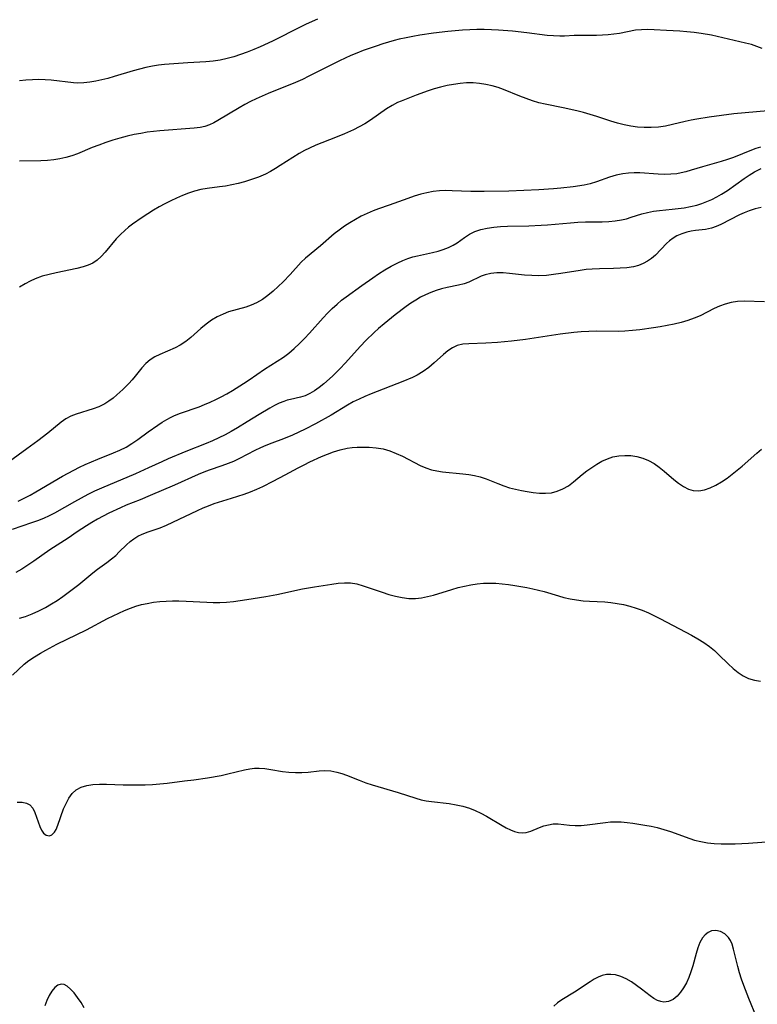
# Model space of a CAD drawing. Extents: x 1556494 to 1564696, y 2813817 to 2822019.
# Drawn here: x 1560943 to 1561134, y 2815666 to 2815921 of the extents above; entities that cross this region are included whole.
import ezdxf

# ---------------------------------------------------------------- set-up
doc = ezdxf.new("R2010")
doc.units = 0

msp = doc.modelspace()

# ---------------------------------------------------------------- linework, layer by layer
at = {"layer": 'WIL_030_Contours', "color": 0}
for points in [[(1561019.76, 2815921.38, 182), (1561016.82, 2815920.09, 182), (1561015.41, 2815919.41, 182), (1561008.04, 2815915.68, 182), (1561004.84, 2815914.19, 182), (1561003.23, 2815913.49, 182), (1561001.52, 2815912.81, 182), (1560999.8, 2815912.2, 182), (1560998.07, 2815911.64, 182), (1560996.32, 2815911.17, 182), (1560994.55, 2815910.79, 182), (1560992.68, 2815910.52, 182), (1560990.8, 2815910.34, 182), (1560986.17, 2815910.05, 182), (1560980.08, 2815909.6, 182), (1560978.53, 2815909.44, 182), (1560976.99, 2815909.21, 182), (1560975.31, 2815908.88, 182), (1560973.64, 2815908.47, 182), (1560971.98, 2815908.01, 182), (1560967.05, 2815906.52, 182), (1560965.41, 2815906.05, 182), (1560963.87, 2815905.65, 182), (1560962.32, 2815905.31, 182), (1560960.78, 2815905.05, 182), (1560959.25, 2815904.88, 182), (1560957.73, 2815904.84, 182), (1560956.57, 2815904.9, 182), (1560950.77, 2815905.58, 182), (1560949.2, 2815905.69, 182), (1560947.57, 2815905.73, 182), (1560945.92, 2815905.69, 182), (1560944.27, 2815905.59, 182), (1560942.62, 2815905.44, 182)], [(1561134.84, 2815913.79, 180), (1561133.45, 2815914.32, 180), (1561132.02, 2815914.78, 180), (1561130.54, 2815915.18, 180), (1561129.05, 2815915.54, 180), (1561121.68, 2815917.22, 180), (1561119.03, 2815917.69, 180), (1561117.19, 2815917.94, 180), (1561115.33, 2815918.13, 180), (1561113.48, 2815918.28, 180), (1561110.07, 2815918.48, 180), (1561106.83, 2815918.63, 180), (1561105.18, 2815918.67, 180), (1561103.58, 2815918.63, 180), (1561102.02, 2815918.49, 180), (1561097.93, 2815917.71, 180), (1561096.46, 2815917.5, 180), (1561094.96, 2815917.33, 180), (1561093.45, 2815917.22, 180), (1561091.93, 2815917.16, 180), (1561087.59, 2815917.18, 180), (1561086.17, 2815917.15, 180), (1561083.69, 2815917.01, 180), (1561082.44, 2815916.97, 180), (1561080.82, 2815917.03, 180), (1561079.16, 2815917.18, 180), (1561073.9, 2815917.84, 180), (1561070.19, 2815918.25, 180), (1561066.57, 2815918.55, 180), (1561064.76, 2815918.64, 180), (1561062.88, 2815918.68, 180), (1561061, 2815918.66, 180), (1561059.11, 2815918.6, 180), (1561057.23, 2815918.5, 180), (1561053.48, 2815918.2, 180), (1561049.75, 2815917.77, 180), (1561046.18, 2815917.24, 180), (1561044.4, 2815916.93, 180), (1561042.63, 2815916.57, 180), (1561040.87, 2815916.17, 180), (1561039.58, 2815915.83, 180), (1561036.59, 2815914.96, 180), (1561034.9, 2815914.41, 180), (1561031.56, 2815913.23, 180), (1561029.9, 2815912.58, 180), (1561028.39, 2815911.94, 180), (1561025.4, 2815910.58, 180), (1561022.45, 2815909.14, 180), (1561017.48, 2815906.6, 180), (1561015.81, 2815905.8, 180), (1561013.99, 2815905, 180), (1561006.91, 2815902.11, 180), (1561003.84, 2815900.75, 180), (1561002.34, 2815900.03, 180), (1561000.87, 2815899.27, 180), (1560999.43, 2815898.46, 180), (1560993.96, 2815895.17, 180), (1560992.87, 2815894.57, 180), (1560991.77, 2815894.04, 180), (1560990.6, 2815893.63, 180), (1560989.38, 2815893.34, 180), (1560987.81, 2815893.12, 180), (1560978.94, 2815892.48, 180), (1560977.28, 2815892.31, 180), (1560975.62, 2815892.09, 180), (1560973.96, 2815891.82, 180), (1560972.3, 2815891.5, 180), (1560970.43, 2815891.07, 180), (1560968.58, 2815890.58, 180), (1560966.74, 2815890.04, 180), (1560964.92, 2815889.45, 180), (1560963.13, 2815888.8, 180), (1560961.38, 2815888.11, 180), (1560957.6, 2815886.53, 180), (1560956.11, 2815886.01, 180), (1560954.6, 2815885.58, 180), (1560953.06, 2815885.23, 180), (1560951.51, 2815884.98, 180), (1560949.83, 2815884.82, 180), (1560948.13, 2815884.73, 180), (1560942.6, 2815884.63, 180)], [(1561136.32, 2815897.66, 178), (1561133.39, 2815897.41, 178), (1561127.47, 2815896.84, 178), (1561124.28, 2815896.48, 178), (1561121.08, 2815896.04, 178), (1561117.92, 2815895.52, 178), (1561116.4, 2815895.22, 178), (1561114.9, 2815894.88, 178), (1561111.64, 2815894.07, 178), (1561109.82, 2815893.7, 178), (1561107.97, 2815893.44, 178), (1561106.11, 2815893.3, 178), (1561104.24, 2815893.29, 178), (1561102.52, 2815893.42, 178), (1561100.81, 2815893.66, 178), (1561099.1, 2815894, 178), (1561097.41, 2815894.43, 178), (1561095.62, 2815894.97, 178), (1561092.06, 2815896.16, 178), (1561090.28, 2815896.72, 178), (1561088.55, 2815897.19, 178), (1561086.81, 2815897.62, 178), (1561083.34, 2815898.38, 178), (1561078.65, 2815899.35, 178), (1561076.99, 2815899.76, 178), (1561075.34, 2815900.25, 178), (1561073.7, 2815900.8, 178), (1561072.08, 2815901.4, 178), (1561067.83, 2815903.17, 178), (1561066.49, 2815903.67, 178), (1561064.91, 2815904.14, 178), (1561063.29, 2815904.5, 178), (1561061.65, 2815904.74, 178), (1561059.99, 2815904.87, 178), (1561058.32, 2815904.87, 178), (1561056.62, 2815904.75, 178), (1561054.93, 2815904.5, 178), (1561053.24, 2815904.17, 178), (1561051.56, 2815903.76, 178), (1561049.96, 2815903.3, 178), (1561048.39, 2815902.8, 178), (1561045.3, 2815901.72, 178), (1561041.36, 2815900.18, 178), (1561040.47, 2815899.78, 178), (1561039.03, 2815899.02, 178), (1561037.62, 2815898.14, 178), (1561033.4, 2815895.24, 178), (1561031.95, 2815894.3, 178), (1561030.51, 2815893.47, 178), (1561029.04, 2815892.71, 178), (1561026.73, 2815891.67, 178), (1561024.37, 2815890.7, 178), (1561019.33, 2815888.75, 178), (1561017.69, 2815888.02, 178), (1561016.33, 2815887.34, 178), (1561015.01, 2815886.6, 178), (1561013.36, 2815885.59, 178), (1561010.1, 2815883.48, 178), (1561008.83, 2815882.7, 178), (1561007.54, 2815881.95, 178), (1561006.22, 2815881.27, 178), (1561004.47, 2815880.5, 178), (1561002.68, 2815879.85, 178), (1561000.85, 2815879.29, 178), (1560999.22, 2815878.86, 178), (1560997.59, 2815878.49, 178), (1560995.95, 2815878.18, 178), (1560994.32, 2815877.93, 178), (1560991.16, 2815877.54, 178), (1560989.51, 2815877.24, 178), (1560987.88, 2815876.82, 178), (1560986.32, 2815876.32, 178), (1560984.77, 2815875.73, 178), (1560983.24, 2815875.07, 178), (1560981.72, 2815874.35, 178), (1560980.22, 2815873.58, 178), (1560978.75, 2815872.77, 178), (1560977.26, 2815871.89, 178), (1560974.36, 2815870.02, 178), (1560971.87, 2815868.3, 178), (1560970.83, 2815867.52, 178), (1560969.83, 2815866.69, 178), (1560968.7, 2815865.62, 178), (1560967.65, 2815864.49, 178), (1560964.72, 2815861.04, 178), (1560963.73, 2815859.96, 178), (1560962.69, 2815858.99, 178), (1560961.56, 2815858.2, 178), (1560960.35, 2815857.65, 178), (1560959.04, 2815857.23, 178), (1560957.39, 2815856.83, 178), (1560952.05, 2815855.74, 178), (1560950.23, 2815855.31, 178), (1560948.43, 2815854.81, 178), (1560946.67, 2815854.17, 178), (1560945.36, 2815853.58, 178), (1560944.09, 2815852.9, 178), (1560942.61, 2815852.01, 178)], [(1561134.37, 2815888.23, 176), (1561133.21, 2815887.86, 176), (1561132.07, 2815887.45, 176), (1561127.38, 2815885.57, 176), (1561125.8, 2815885.03, 176), (1561124.19, 2815884.53, 176), (1561119.35, 2815883.15, 176), (1561116.47, 2815882.27, 176), (1561115.05, 2815881.87, 176), (1561113.89, 2815881.58, 176), (1561112.73, 2815881.37, 176), (1561111.15, 2815881.22, 176), (1561109.54, 2815881.2, 176), (1561107.93, 2815881.26, 176), (1561103.17, 2815881.56, 176), (1561101.69, 2815881.59, 176), (1561100.21, 2815881.54, 176), (1561098.76, 2815881.37, 176), (1561097, 2815880.99, 176), (1561095.27, 2815880.45, 176), (1561091.94, 2815879.25, 176), (1561090.29, 2815878.74, 176), (1561088.76, 2815878.41, 176), (1561085.9, 2815877.97, 176), (1561082.72, 2815877.61, 176), (1561080.82, 2815877.45, 176), (1561076.98, 2815877.2, 176), (1561073.1, 2815877.01, 176), (1561069.21, 2815876.89, 176), (1561062.83, 2815876.74, 176), (1561061.37, 2815876.73, 176), (1561059.44, 2815876.75, 176), (1561054.55, 2815876.97, 176), (1561052.93, 2815876.99, 176), (1561051.32, 2815876.93, 176), (1561049.68, 2815876.74, 176), (1561048.05, 2815876.44, 176), (1561046.43, 2815876.05, 176), (1561044.78, 2815875.55, 176), (1561043.14, 2815874.99, 176), (1561038.24, 2815873.21, 176), (1561035.49, 2815872.26, 176), (1561034.13, 2815871.75, 176), (1561032.57, 2815871.09, 176), (1561031.04, 2815870.35, 176), (1561029.55, 2815869.54, 176), (1561028.09, 2815868.67, 176), (1561026.67, 2815867.75, 176), (1561025.3, 2815866.77, 176), (1561024.04, 2815865.77, 176), (1561020.46, 2815862.68, 176), (1561016.62, 2815859.53, 176), (1561015.53, 2815858.46, 176), (1561012.68, 2815855.24, 176), (1561010.86, 2815853.4, 176), (1561009.58, 2815852.16, 176), (1561008.26, 2815850.96, 176), (1561006.89, 2815849.82, 176), (1561005.46, 2815848.79, 176), (1561003.96, 2815847.93, 176), (1561002.57, 2815847.33, 176), (1561001.14, 2815846.85, 176), (1560996.72, 2815845.57, 176), (1560995.29, 2815845.04, 176), (1560993.75, 2815844.31, 176), (1560992.29, 2815843.44, 176), (1560990.9, 2815842.45, 176), (1560989.54, 2815841.33, 176), (1560986.92, 2815839, 176), (1560985.6, 2815837.92, 176), (1560984.21, 2815836.97, 176), (1560982.92, 2815836.3, 176), (1560978.9, 2815834.6, 176), (1560977.59, 2815833.94, 176), (1560976.37, 2815833.16, 176), (1560975.27, 2815832.26, 176), (1560974.23, 2815831.13, 176), (1560972.5, 2815828.95, 176), (1560971.71, 2815828, 176), (1560970.88, 2815827.06, 176), (1560970.11, 2815826.24, 176), (1560969.31, 2815825.46, 176), (1560967.81, 2815824.09, 176), (1560966.79, 2815823.25, 176), (1560965.75, 2815822.48, 176), (1560964.66, 2815821.8, 176), (1560963.08, 2815821.05, 176), (1560961.64, 2815820.52, 176), (1560957.26, 2815819.12, 176), (1560955.87, 2815818.56, 176), (1560954.56, 2815817.89, 176), (1560953.37, 2815817.07, 176), (1560949.88, 2815814.19, 176), (1560947.3, 2815812.2, 176), (1560944.52, 2815810.14, 176), (1560932.27, 2815801.25, 176)], [(1560942.23, 2815796.6, 174), (1560943.78, 2815797.35, 174), (1560945.31, 2815798.14, 174), (1560946.82, 2815798.98, 174), (1560953.72, 2815803.05, 174), (1560956.63, 2815804.63, 174), (1560958.11, 2815805.38, 174), (1560959.61, 2815806.09, 174), (1560961.22, 2815806.81, 174), (1560962.85, 2815807.48, 174), (1560966.9, 2815809.09, 174), (1560968.56, 2815809.81, 174), (1560970.16, 2815810.59, 174), (1560971.7, 2815811.48, 174), (1560973.23, 2815812.52, 174), (1560975.93, 2815814.52, 174), (1560978.36, 2815816.26, 174), (1560979.51, 2815817.02, 174), (1560980.69, 2815817.73, 174), (1560981.69, 2815818.26, 174), (1560982.73, 2815818.75, 174), (1560984.28, 2815819.38, 174), (1560989.06, 2815821.05, 174), (1560990.51, 2815821.61, 174), (1560991.95, 2815822.22, 174), (1560993.37, 2815822.87, 174), (1560994.77, 2815823.58, 174), (1560996.26, 2815824.38, 174), (1560997.73, 2815825.24, 174), (1561000.61, 2815827.04, 174), (1561002.02, 2815827.98, 174), (1561006.01, 2815830.74, 174), (1561010.89, 2815833.91, 174), (1561012.28, 2815834.92, 174), (1561013.7, 2815836.11, 174), (1561015.05, 2815837.38, 174), (1561016.37, 2815838.72, 174), (1561017.65, 2815840.09, 174), (1561021.19, 2815844.03, 174), (1561022.34, 2815845.28, 174), (1561023.53, 2815846.48, 174), (1561024.77, 2815847.62, 174), (1561025.94, 2815848.6, 174), (1561027.14, 2815849.52, 174), (1561031.19, 2815852.46, 174), (1561034.05, 2815854.45, 174), (1561035.49, 2815855.41, 174), (1561037.14, 2815856.46, 174), (1561038.81, 2815857.44, 174), (1561040.51, 2815858.33, 174), (1561041.78, 2815858.92, 174), (1561043.07, 2815859.42, 174), (1561044.37, 2815859.84, 174), (1561045.59, 2815860.14, 174), (1561049.49, 2815860.95, 174), (1561050.91, 2815861.31, 174), (1561052.29, 2815861.73, 174), (1561053.6, 2815862.23, 174), (1561054.84, 2815862.83, 174), (1561055.87, 2815863.48, 174), (1561057.81, 2815864.87, 174), (1561059.03, 2815865.68, 174), (1561060.45, 2815866.38, 174), (1561062, 2815866.92, 174), (1561063.66, 2815867.31, 174), (1561065.35, 2815867.56, 174), (1561067.1, 2815867.71, 174), (1561068.89, 2815867.79, 174), (1561074.39, 2815867.9, 174), (1561077.64, 2815868.04, 174), (1561079.26, 2815868.15, 174), (1561085.17, 2815868.67, 174), (1561087.12, 2815868.82, 174), (1561089.06, 2815868.91, 174), (1561093.44, 2815868.93, 174), (1561095.11, 2815869, 174), (1561096.77, 2815869.15, 174), (1561098.38, 2815869.41, 174), (1561099.68, 2815869.72, 174), (1561100.95, 2815870.1, 174), (1561103.65, 2815870.97, 174), (1561105.11, 2815871.36, 174), (1561106.68, 2815871.64, 174), (1561108.28, 2815871.84, 174), (1561111.49, 2815872.15, 174), (1561114.65, 2815872.57, 174), (1561116.28, 2815872.86, 174), (1561117.88, 2815873.23, 174), (1561119.22, 2815873.64, 174), (1561120.53, 2815874.13, 174), (1561121.82, 2815874.7, 174), (1561123.09, 2815875.35, 174), (1561124.32, 2815876.07, 174), (1561125.84, 2815877.06, 174), (1561130.14, 2815880.13, 174), (1561131.48, 2815881.02, 174), (1561132.86, 2815881.86, 174), (1561134.53, 2815882.74, 174)], [(1561134.59, 2815872.65, 172), (1561132.97, 2815872.27, 172), (1561131.41, 2815871.78, 172), (1561130.15, 2815871.27, 172), (1561128.92, 2815870.69, 172), (1561124.12, 2815868.23, 172), (1561122.89, 2815867.68, 172), (1561121.66, 2815867.26, 172), (1561120.13, 2815866.95, 172), (1561117.59, 2815866.66, 172), (1561116.45, 2815866.49, 172), (1561115.31, 2815866.25, 172), (1561113.98, 2815865.84, 172), (1561112.71, 2815865.28, 172), (1561111.76, 2815864.7, 172), (1561110.87, 2815864.03, 172), (1561110.03, 2815863.28, 172), (1561107.22, 2815860.32, 172), (1561106.2, 2815859.42, 172), (1561105.15, 2815858.71, 172), (1561104.01, 2815858.11, 172), (1561102.79, 2815857.64, 172), (1561101.51, 2815857.28, 172), (1561099.82, 2815857.01, 172), (1561098.07, 2815856.87, 172), (1561096.36, 2815856.8, 172), (1561092.68, 2815856.77, 172), (1561090.81, 2815856.69, 172), (1561089.25, 2815856.55, 172), (1561087.69, 2815856.34, 172), (1561082.69, 2815855.51, 172), (1561080.82, 2815855.24, 172), (1561078.95, 2815855.05, 172), (1561077.05, 2815854.97, 172), (1561075.17, 2815854.99, 172), (1561073.31, 2815855.12, 172), (1561069.45, 2815855.55, 172), (1561067.78, 2815855.67, 172), (1561066.14, 2815855.68, 172), (1561064.58, 2815855.55, 172), (1561063.12, 2815855.23, 172), (1561062.04, 2815854.84, 172), (1561058.86, 2815853.31, 172), (1561057.69, 2815852.87, 172), (1561056.2, 2815852.49, 172), (1561053.26, 2815851.9, 172), (1561051.85, 2815851.55, 172), (1561050.44, 2815851.14, 172), (1561049.03, 2815850.65, 172), (1561047.64, 2815850.05, 172), (1561046.37, 2815849.39, 172), (1561045.13, 2815848.65, 172), (1561043.91, 2815847.85, 172), (1561042.7, 2815847, 172), (1561039.79, 2815844.82, 172), (1561036.94, 2815842.52, 172), (1561035.54, 2815841.32, 172), (1561034.43, 2815840.3, 172), (1561032.26, 2815838.2, 172), (1561030.89, 2815836.75, 172), (1561026.91, 2815832.34, 172), (1561025.57, 2815830.92, 172), (1561023.58, 2815828.97, 172), (1561021.38, 2815826.98, 172), (1561020.18, 2815825.99, 172), (1561018.94, 2815825.12, 172), (1561017.73, 2815824.43, 172), (1561016.5, 2815823.89, 172), (1561015.28, 2815823.5, 172), (1561012.7, 2815822.95, 172), (1561011.84, 2815822.72, 172), (1561010.98, 2815822.43, 172), (1561009.8, 2815821.93, 172), (1561008.61, 2815821.34, 172), (1561007.41, 2815820.68, 172), (1561004.64, 2815819.07, 172), (1561001.49, 2815817.16, 172), (1560998.99, 2815815.57, 172), (1560997.36, 2815814.63, 172), (1560995.78, 2815813.79, 172), (1560994.18, 2815813, 172), (1560992.54, 2815812.25, 172), (1560990.88, 2815811.55, 172), (1560985.61, 2815809.42, 172), (1560981.1, 2815807.51, 172), (1560979.43, 2815806.79, 172), (1560975.98, 2815805.2, 172), (1560972.62, 2815803.7, 172), (1560963.81, 2815799.97, 172), (1560962.02, 2815799.16, 172), (1560960.25, 2815798.3, 172), (1560958.51, 2815797.39, 172), (1560956.8, 2815796.45, 172), (1560951.64, 2815793.51, 172), (1560950.3, 2815792.82, 172), (1560948.8, 2815792.14, 172), (1560947.25, 2815791.52, 172), (1560945.67, 2815790.96, 172), (1560940.7, 2815789.23, 172)], [(1561135.42, 2815848.23, 170), (1561130.15, 2815848.33, 170), (1561128.43, 2815848.25, 170), (1561126.82, 2815848, 170), (1561125.25, 2815847.6, 170), (1561123.73, 2815847.05, 170), (1561122.36, 2815846.44, 170), (1561118.78, 2815844.6, 170), (1561117.21, 2815843.93, 170), (1561115.55, 2815843.36, 170), (1561113.83, 2815842.87, 170), (1561112.06, 2815842.44, 170), (1561110.26, 2815842.06, 170), (1561108.43, 2815841.72, 170), (1561106.67, 2815841.44, 170), (1561103.14, 2815840.96, 170), (1561101.21, 2815840.74, 170), (1561099.28, 2815840.59, 170), (1561097.52, 2815840.54, 170), (1561091.87, 2815840.57, 170), (1561089.93, 2815840.54, 170), (1561087.98, 2815840.44, 170), (1561086.09, 2815840.27, 170), (1561082.5, 2815839.8, 170), (1561073.6, 2815838.47, 170), (1561069.93, 2815838.01, 170), (1561066.31, 2815837.68, 170), (1561063.33, 2815837.52, 170), (1561058.9, 2815837.34, 170), (1561057.34, 2815837.2, 170), (1561055.88, 2815836.86, 170), (1561054.66, 2815836.28, 170), (1561053.49, 2815835.49, 170), (1561052.35, 2815834.55, 170), (1561049.88, 2815832.38, 170), (1561048.5, 2815831.23, 170), (1561047.06, 2815830.16, 170), (1561045.53, 2815829.21, 170), (1561044.32, 2815828.6, 170), (1561041.78, 2815827.54, 170), (1561033.57, 2815824.34, 170), (1561032.01, 2815823.71, 170), (1561030.47, 2815823.03, 170), (1561028.98, 2815822.27, 170), (1561027.51, 2815821.45, 170), (1561023.23, 2815818.89, 170), (1561019.2, 2815816.64, 170), (1561016.54, 2815815.24, 170), (1561014.89, 2815814.44, 170), (1561013.23, 2815813.69, 170), (1561010.91, 2815812.76, 170), (1561007.88, 2815811.63, 170), (1561006.38, 2815811.04, 170), (1561004.93, 2815810.4, 170), (1561003.5, 2815809.71, 170), (1560999.56, 2815807.63, 170), (1560997.94, 2815806.87, 170), (1560996.62, 2815806.32, 170), (1560995, 2815805.73, 170), (1560991.72, 2815804.61, 170), (1560990.33, 2815804.09, 170), (1560988.8, 2815803.46, 170), (1560982.68, 2815800.74, 170), (1560976.37, 2815798.03, 170), (1560973.83, 2815796.97, 170), (1560970.23, 2815795.53, 170), (1560968.7, 2815794.87, 170), (1560965.69, 2815793.46, 170), (1560964.21, 2815792.7, 170), (1560962.75, 2815791.9, 170), (1560961.32, 2815791.07, 170), (1560959.92, 2815790.21, 170), (1560957.52, 2815788.62, 170), (1560955.2, 2815787.01, 170), (1560950.44, 2815784.01, 170), (1560946.27, 2815781.05, 170), (1560944.75, 2815780.01, 170), (1560943.2, 2815779.02, 170), (1560941.61, 2815778.09, 170)], [(1560942.63, 2815766.28, 168), (1560944.1, 2815766.75, 168), (1560945.87, 2815767.43, 168), (1560947.61, 2815768.21, 168), (1560949.31, 2815769.09, 168), (1560950.83, 2815769.97, 168), (1560952.32, 2815770.91, 168), (1560953.77, 2815771.9, 168), (1560955.19, 2815772.92, 168), (1560957.94, 2815775.05, 168), (1560961.56, 2815778.06, 168), (1560962.77, 2815778.99, 168), (1560965.22, 2815780.75, 168), (1560966.4, 2815781.63, 168), (1560967.48, 2815782.54, 168), (1560968.42, 2815783.45, 168), (1560970.25, 2815785.3, 168), (1560971.21, 2815786.15, 168), (1560972.19, 2815786.87, 168), (1560973.23, 2815787.5, 168), (1560974.33, 2815788.05, 168), (1560975.92, 2815788.69, 168), (1560979.01, 2815789.72, 168), (1560980.65, 2815790.38, 168), (1560982.31, 2815791.12, 168), (1560988.68, 2815794.19, 168), (1560990.09, 2815794.83, 168), (1560991.52, 2815795.42, 168), (1560992.97, 2815795.96, 168), (1560997.43, 2815797.33, 168), (1561000.76, 2815798.43, 168), (1561002.41, 2815799.04, 168), (1561004.04, 2815799.7, 168), (1561005.6, 2815800.41, 168), (1561008.28, 2815801.75, 168), (1561011.33, 2815803.37, 168), (1561014.75, 2815805.26, 168), (1561016.23, 2815806.04, 168), (1561017.73, 2815806.78, 168), (1561020.78, 2815808.15, 168), (1561022.32, 2815808.77, 168), (1561023.86, 2815809.34, 168), (1561025.62, 2815809.9, 168), (1561027.39, 2815810.32, 168), (1561028.68, 2815810.5, 168), (1561029.99, 2815810.58, 168), (1561031.3, 2815810.61, 168), (1561033.12, 2815810.57, 168), (1561034.92, 2815810.41, 168), (1561036.71, 2815810.1, 168), (1561038.4, 2815809.6, 168), (1561040.06, 2815808.96, 168), (1561041.69, 2815808.21, 168), (1561046.27, 2815805.85, 168), (1561047.74, 2815805.23, 168), (1561049.26, 2815804.74, 168), (1561050.65, 2815804.41, 168), (1561052.06, 2815804.19, 168), (1561057.37, 2815803.71, 168), (1561058.89, 2815803.5, 168), (1561060.39, 2815803.23, 168), (1561061.86, 2815802.86, 168), (1561063.39, 2815802.34, 168), (1561066.42, 2815801.13, 168), (1561067.95, 2815800.56, 168), (1561069.44, 2815800.08, 168), (1561070.96, 2815799.69, 168), (1561072.49, 2815799.35, 168), (1561074.02, 2815799.07, 168), (1561075.54, 2815798.84, 168), (1561077.15, 2815798.67, 168), (1561078.72, 2815798.62, 168), (1561080.25, 2815798.76, 168), (1561081.79, 2815799.17, 168), (1561083.26, 2815799.8, 168), (1561084.67, 2815800.6, 168), (1561086.01, 2815801.56, 168), (1561088.25, 2815803.46, 168), (1561089.45, 2815804.42, 168), (1561090.7, 2815805.34, 168), (1561092.01, 2815806.19, 168), (1561093.35, 2815806.94, 168), (1561094.74, 2815807.58, 168), (1561096.17, 2815808.05, 168), (1561097.7, 2815808.35, 168), (1561099.25, 2815808.45, 168), (1561100.81, 2815808.39, 168), (1561102.39, 2815808.16, 168), (1561103.93, 2815807.76, 168), (1561105.41, 2815807.16, 168), (1561106.82, 2815806.36, 168), (1561108.15, 2815805.41, 168), (1561109.44, 2815804.36, 168), (1561111.94, 2815802.21, 168), (1561113.17, 2815801.22, 168), (1561114.43, 2815800.36, 168), (1561115.71, 2815799.7, 168), (1561116.99, 2815799.34, 168), (1561118.41, 2815799.3, 168), (1561119.86, 2815799.56, 168), (1561121.34, 2815800.07, 168), (1561122.82, 2815800.76, 168), (1561124.3, 2815801.6, 168), (1561125.76, 2815802.57, 168), (1561127.06, 2815803.55, 168), (1561128.35, 2815804.6, 168), (1561129.62, 2815805.69, 168), (1561133.4, 2815809.02, 168), (1561134.67, 2815810.09, 168)], [(1560940.75, 2815751.55, 166), (1560943.81, 2815754.35, 166), (1560944.98, 2815755.3, 166), (1560946.46, 2815756.33, 166), (1560948.03, 2815757.28, 166), (1560949.4, 2815758.05, 166), (1560952.23, 2815759.55, 166), (1560959.93, 2815763.31, 166), (1560965.35, 2815766.19, 166), (1560966.81, 2815766.93, 166), (1560968.29, 2815767.63, 166), (1560969.79, 2815768.29, 166), (1560971.3, 2815768.88, 166), (1560972.73, 2815769.37, 166), (1560974.18, 2815769.8, 166), (1560975.65, 2815770.14, 166), (1560977.27, 2815770.42, 166), (1560978.9, 2815770.61, 166), (1560980.54, 2815770.72, 166), (1560982.19, 2815770.78, 166), (1560983.84, 2815770.78, 166), (1560985.74, 2815770.71, 166), (1560991.1, 2815770.4, 166), (1560992.69, 2815770.35, 166), (1560994.44, 2815770.38, 166), (1560996.18, 2815770.48, 166), (1560997.94, 2815770.64, 166), (1561001.44, 2815771.1, 166), (1561006.36, 2815771.91, 166), (1561009.21, 2815772.45, 166), (1561015.85, 2815773.87, 166), (1561018.94, 2815774.42, 166), (1561023.45, 2815775.13, 166), (1561025.09, 2815775.36, 166), (1561026.71, 2815775.48, 166), (1561028.3, 2815775.44, 166), (1561029.92, 2815775.16, 166), (1561031.52, 2815774.71, 166), (1561036.45, 2815772.99, 166), (1561038.16, 2815772.45, 166), (1561039.88, 2815772, 166), (1561041.62, 2815771.64, 166), (1561043.35, 2815771.42, 166), (1561045.09, 2815771.39, 166), (1561046.65, 2815771.56, 166), (1561048.21, 2815771.87, 166), (1561049.77, 2815772.28, 166), (1561054.48, 2815773.74, 166), (1561056.1, 2815774.2, 166), (1561057.73, 2815774.61, 166), (1561059.37, 2815774.95, 166), (1561061.02, 2815775.21, 166), (1561062.68, 2815775.37, 166), (1561064.29, 2815775.4, 166), (1561065.91, 2815775.34, 166), (1561067.53, 2815775.2, 166), (1561069.15, 2815775, 166), (1561070.77, 2815774.77, 166), (1561073.9, 2815774.23, 166), (1561075.42, 2815773.93, 166), (1561076.91, 2815773.58, 166), (1561078.37, 2815773.19, 166), (1561082.06, 2815772.05, 166), (1561083.47, 2815771.69, 166), (1561085.13, 2815771.33, 166), (1561086.8, 2815771.04, 166), (1561088.48, 2815770.82, 166), (1561090.16, 2815770.68, 166), (1561094.05, 2815770.54, 166), (1561095.68, 2815770.38, 166), (1561097.31, 2815770.13, 166), (1561098.94, 2815769.8, 166), (1561100.56, 2815769.39, 166), (1561102.17, 2815768.91, 166), (1561103.75, 2815768.34, 166), (1561105.37, 2815767.67, 166), (1561106.96, 2815766.92, 166), (1561108.53, 2815766.13, 166), (1561116.53, 2815761.88, 166), (1561118.15, 2815760.97, 166), (1561119.71, 2815759.99, 166), (1561121.2, 2815758.93, 166), (1561122.44, 2815757.89, 166), (1561123.63, 2815756.8, 166), (1561126.03, 2815754.45, 166), (1561127.3, 2815753.28, 166), (1561128.57, 2815752.25, 166), (1561129.89, 2815751.37, 166), (1561131.27, 2815750.69, 166), (1561132.82, 2815750.23, 166), (1561134.4, 2815750.01, 166)], [(1560941.97, 2815718.7, 164), (1560943.24, 2815718.65, 164), (1560944.36, 2815718.41, 164), (1560945.29, 2815717.93, 164), (1560946.04, 2815717.1, 164), (1560946.59, 2815716.03, 164), (1560947.02, 2815714.82, 164), (1560947.41, 2815713.57, 164), (1560947.83, 2815712.36, 164), (1560948.26, 2815711.44, 164), (1560948.77, 2815710.68, 164), (1560949.52, 2815710.08, 164), (1560950.32, 2815709.94, 164), (1560950.99, 2815710.24, 164), (1560951.61, 2815710.88, 164), (1560952.04, 2815711.6, 164), (1560952.52, 2815712.72, 164), (1560954.02, 2815716.9, 164), (1560954.64, 2815718.33, 164), (1560955.36, 2815719.68, 164), (1560956.21, 2815720.88, 164), (1560957.23, 2815721.84, 164), (1560958.52, 2815722.54, 164), (1560960, 2815722.98, 164), (1560961.61, 2815723.22, 164), (1560963.32, 2815723.32, 164), (1560965.1, 2815723.32, 164), (1560969.42, 2815723.15, 164), (1560971.31, 2815723.12, 164), (1560973.22, 2815723.13, 164), (1560975.13, 2815723.19, 164), (1560977.05, 2815723.28, 164), (1560978.95, 2815723.42, 164), (1560980.85, 2815723.61, 164), (1560985.33, 2815724.19, 164), (1560987.75, 2815724.47, 164), (1560991.29, 2815724.97, 164), (1560994.78, 2815725.61, 164), (1560996.49, 2815725.97, 164), (1561000.85, 2815727.03, 164), (1561002.17, 2815727.29, 164), (1561003.4, 2815727.44, 164), (1561004.63, 2815727.49, 164), (1561006.13, 2815727.37, 164), (1561007.62, 2815727.13, 164), (1561010.63, 2815726.59, 164), (1561012.3, 2815726.4, 164), (1561013.99, 2815726.32, 164), (1561015.67, 2815726.34, 164), (1561017.34, 2815726.45, 164), (1561020.15, 2815726.78, 164), (1561021.55, 2815726.85, 164), (1561023.15, 2815726.76, 164), (1561024.75, 2815726.47, 164), (1561025.99, 2815726.1, 164), (1561027.22, 2815725.66, 164), (1561030.54, 2815724.32, 164), (1561032.25, 2815723.66, 164), (1561033.88, 2815723.12, 164), (1561040.57, 2815721.13, 164), (1561045.17, 2815719.67, 164), (1561046.52, 2815719.29, 164), (1561047.86, 2815719.01, 164), (1561049.23, 2815718.81, 164), (1561053.8, 2815718.3, 164), (1561055.58, 2815718.01, 164), (1561057.33, 2815717.63, 164), (1561059.04, 2815717.12, 164), (1561060.55, 2815716.51, 164), (1561062.01, 2815715.79, 164), (1561063.44, 2815715.01, 164), (1561067.52, 2815712.58, 164), (1561068.59, 2815711.98, 164), (1561069.64, 2815711.46, 164), (1561070.69, 2815711.07, 164), (1561071.71, 2815710.83, 164), (1561072.72, 2815710.75, 164), (1561073.7, 2815710.83, 164), (1561074.92, 2815711.16, 164), (1561077.21, 2815712.09, 164), (1561078.34, 2815712.5, 164), (1561079.49, 2815712.83, 164), (1561080.68, 2815713.02, 164), (1561082.05, 2815713.03, 164), (1561084.94, 2815712.74, 164), (1561086.41, 2815712.64, 164), (1561087.94, 2815712.64, 164), (1561089.48, 2815712.76, 164), (1561094.23, 2815713.42, 164), (1561095.53, 2815713.54, 164), (1561096.83, 2815713.6, 164), (1561098.34, 2815713.56, 164), (1561099.85, 2815713.42, 164), (1561101.37, 2815713.23, 164), (1561104.48, 2815712.73, 164), (1561106.06, 2815712.44, 164), (1561107.63, 2815712.09, 164), (1561109.38, 2815711.6, 164), (1561111.1, 2815711.03, 164), (1561116.1, 2815709.23, 164), (1561117.34, 2815708.83, 164), (1561118.98, 2815708.44, 164), (1561120.68, 2815708.16, 164), (1561122.42, 2815707.99, 164), (1561124.2, 2815707.9, 164), (1561126, 2815707.87, 164), (1561127.82, 2815707.9, 164), (1561131.29, 2815708.09, 164), (1561142.87, 2815708.92, 164)], [(1561133.35, 2815662.97, 162), (1561131.34, 2815667.83, 162), (1561130.06, 2815671.16, 162), (1561129.48, 2815672.82, 162), (1561128.94, 2815674.49, 162), (1561128.48, 2815676.14, 162), (1561127.43, 2815680.58, 162), (1561127.01, 2815681.89, 162), (1561126.61, 2815682.82, 162), (1561126.11, 2815683.63, 162), (1561125.17, 2815684.56, 162), (1561124.05, 2815685.18, 162), (1561122.86, 2815685.45, 162), (1561121.67, 2815685.34, 162), (1561120.82, 2815684.96, 162), (1561120.05, 2815684.35, 162), (1561119.37, 2815683.55, 162), (1561118.71, 2815682.36, 162), (1561118.18, 2815680.98, 162), (1561117.72, 2815679.48, 162), (1561116.86, 2815676.3, 162), (1561116.36, 2815674.71, 162), (1561115.82, 2815673.26, 162), (1561115.19, 2815671.88, 162), (1561114.49, 2815670.6, 162), (1561113.7, 2815669.44, 162), (1561112.83, 2815668.45, 162), (1561111.75, 2815667.6, 162), (1561110.58, 2815667.07, 162), (1561109.38, 2815666.91, 162), (1561108.57, 2815667.03, 162), (1561107.76, 2815667.33, 162), (1561106.78, 2815667.87, 162), (1561105.8, 2815668.56, 162), (1561103.56, 2815670.28, 162), (1561102.28, 2815671.22, 162), (1561100.96, 2815672.11, 162), (1561099.61, 2815672.9, 162), (1561098.24, 2815673.53, 162), (1561096.84, 2815673.95, 162), (1561095.67, 2815674.08, 162), (1561094.5, 2815674.02, 162), (1561093.37, 2815673.77, 162), (1561092.33, 2815673.36, 162), (1561091.31, 2815672.82, 162), (1561090.3, 2815672.19, 162), (1561086.25, 2815669.49, 162), (1561082.97, 2815667.48, 162), (1561081.88, 2815666.71, 162), (1561080.85, 2815665.86, 162)], [(1560959.35, 2815665.42, 162), (1560958.52, 2815666.81, 162), (1560957.64, 2815668.11, 162), (1560956.74, 2815669.26, 162), (1560955.83, 2815670.25, 162), (1560954.92, 2815671.01, 162), (1560954.13, 2815671.44, 162), (1560953.36, 2815671.57, 162), (1560952.52, 2815671.3, 162), (1560951.72, 2815670.66, 162), (1560950.97, 2815669.73, 162), (1560950.27, 2815668.6, 162), (1560949.66, 2815667.33, 162), (1560949.14, 2815665.94, 162)]]:
    msp.add_polyline3d(points, dxfattribs=at)

doc.saveas('drawing.dxf')
